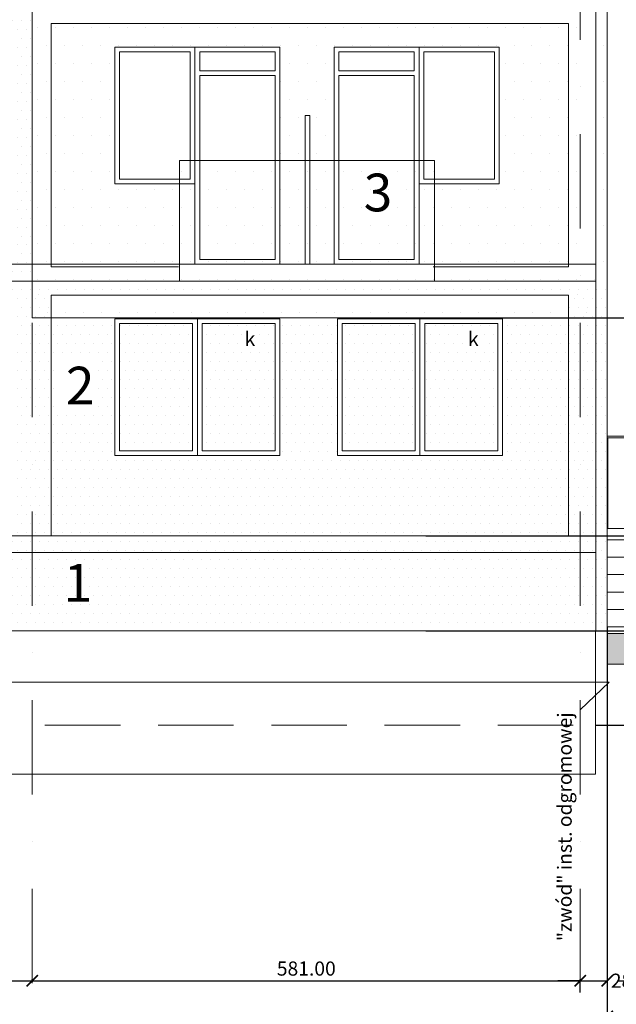
# Model space of a CAD drawing. Units: inches. Extents: x -20529 to 7956, y -1536 to 1434.
# Drawn here: x -14463 to -13830, y -534 to 510 of the extents above; entities that cross this region are included whole.
import ezdxf

# ---------------------------------------------------------------- set-up
doc = ezdxf.new("R2010")
doc.units = ezdxf.units.IN
doc.header["$LTSCALE"] = 20
doc.header["$MEASUREMENT"] = 0
doc.linetypes.add('DASHDOT', pattern=[1, 0.5, -0.25, 0, -0.25])
doc.linetypes.add('HIDDENX2', pattern=[0.75, 0.5, -0.25])
doc.layers.get('Defpoints').update_dxf_attribs({"lineweight": 0})
for name, color, linetype, lineweight in [('KOLOR-ELEW.', 42, 'Continuous', 0), ('KRESKOWANIE', 7, 'Continuous', 0), ('OPISY', 7, 'Continuous', 0), ('OSIE', 1, 'DASHDOT', 0), ('WIDOKOWE', 4, 'Continuous', 0), ('WYMIARY', 1, 'Continuous', 0)]:
    doc.layers.add(name, color=color, linetype=linetype, lineweight=lineweight)
doc.styles.add('Proxy_A0A0', font='TAHOMA.TTF', dxfattribs={"width": 0.8, "height": 15})
doc.styles.add('Proxy_A0A2', font='TAHOMA.TTF', dxfattribs={"width": 0.8, "height": 15})
doc.styles.add('Proxy_A0D2', font='TAHOMA.TTF', dxfattribs={"width": 0.8, "height": 15})
doc.styles.add('Proxy_A2FC', font='ARIALBD.TTF', dxfattribs={"width": 0.8, "height": 40})
doc.styles.add('Proxy_A302', font='ARIALBD.TTF', dxfattribs={"width": 0.8, "height": 40})
doc.styles.add('Proxy_A306', font='ARIALBD.TTF', dxfattribs={"width": 0.8, "height": 40})
doc.styles.get("Standard").update_dxf_attribs({"font": 'TAHOMA.TTF', "width": 0.8})
doc.dimstyles.new('ISO-25', dxfattribs={"dimtxt": 15, "dimasz": 12, "dimexe": 1.25, "dimexo": 0.625, "dimgap": 5, "dimtad": 1, "dimzin": 0, "dimdsep": 46, "dimtxsty": 'Standard', "dimblk": 'ARCHTICK', "dimcen": 0.09, "dimclre": 1, "dimclrt": 1, "dimadec": 0, "dimazin": 0, "dimtfac": 1, "dimtdec": 4, "dimtix": 1, "dimtmove": 0, "dimatfit": 3, "dimfxl": 0, "dimtolj": 1, "dimtzin": 0, "dimarcsym": 0})
pattern_1 = [(0, (-310242.398, -34226.464), (9.525, 19.05), [0, -19.05])]
pattern_2 = [(0, (-23666.332, -9444.398), (4.7625, 9.525), [0, -9.525])]

# ---------------------------------------------------------------- blocks, each defined once
blk = doc.blocks.new('O180X150')
at = {"layer": 'WIDOKOWE', "color": 2}
blk.add_line((87.5, 145), (87.5, 0), dxfattribs=at)
for points in [[(0, 0), (175, 0), (175, 145), (0, 145)], [(5, 5), (82.5, 5), (82.5, 140), (5, 140)], [(170, 5), (92.5, 5), (92.5, 140), (170, 140)]]:
    blk.add_lwpolyline(points, close=True, dxfattribs=at)
blk = doc.blocks.new('_ArchTick')
at = {"layer": 'WIDOKOWE', "color": 0, "const_width": 0.15}
blk.add_lwpolyline([(-0.5, -0.5), (0.5, 0.5)], dxfattribs=at)
blk = doc.blocks.new('*D24')
at = {"layer": 'Defpoints', "color": 0}
for p in [(-15035.4, -509.2), (-14449.4, -509.2), (-14449.4, -509.2)]:
    blk.add_point(p, dxfattribs=at)
at = {"layer": 'WYMIARY', "color": 0, "lineweight": -2}
blk.add_line((-15035.4, -509.2), (-14449.4, -509.2), dxfattribs=at)
at = {"layer": 'WYMIARY', "color": 1, "lineweight": -2}
for p, q in [((-15035.4, -509.8), (-15035.4, -510.4)), ((-14449.4, -509.8), (-14449.4, -510.4))]:
    blk.add_line(p, q, dxfattribs=at)
at = {"layer": 'WYMIARY', "color": 0, "lineweight": -2, "xscale": 12, "yscale": 12, "zscale": 12}
for p, rotation in [((-15035.4, -509.2), 180), ((-14449.4, -509.2), 360)]:
    blk.add_blockref('_ArchTick', p, dxfattribs=dict(at, rotation=rotation))
at = {"layer": 'WYMIARY', "color": 1, "insert": (-14742.4, -496.3), "char_height": 15, "attachment_point": 5}
blk.add_mtext('\\A1;586.00', dxfattribs=at)
blk = doc.blocks.new('*D25')
at = {"layer": 'Defpoints', "color": 0}
for p in [(-14449.4, -509.2), (-13868.4, -509.2), (-13868.4, -522.3)]:
    blk.add_point(p, dxfattribs=at)
at = {"layer": 'WYMIARY', "color": 1, "lineweight": -2}
for p, q in [((-14449.4, -508.6), (-14449.4, -507.9)), ((-13868.4, -521.7), (-13868.4, -507.9))]:
    blk.add_line(p, q, dxfattribs=at)
at = {"layer": 'WYMIARY', "color": 0, "lineweight": -2}
blk.add_line((-14449.4, -509.2), (-13868.4, -509.2), dxfattribs=at)
at = {"layer": 'WYMIARY', "color": 0, "lineweight": -2, "xscale": 12, "yscale": 12, "zscale": 12}
for p, rotation in [((-14449.4, -509.2), 180), ((-13868.4, -509.2), 360)]:
    blk.add_blockref('_ArchTick', p, dxfattribs=dict(at, rotation=rotation))
at = {"layer": 'WYMIARY', "color": 1, "insert": (-14158.9, -496.3), "char_height": 15, "attachment_point": 5}
blk.add_mtext('\\A1;581.00', dxfattribs=at)
blk = doc.blocks.new('*D26')
at = {"layer": 'Defpoints', "color": 0}
for p in [(-13839.9, -134), (-13839.9, -509.2), (-13868.4, -522.3)]:
    blk.add_point(p, dxfattribs=at)
at = {"layer": 'WYMIARY', "color": 1, "lineweight": -2}
for p, q in [((-13839.9, -134.6), (-13839.9, -510.4)), ((-13868.4, -521.7), (-13868.4, -507.9))]:
    blk.add_line(p, q, dxfattribs=at)
at = {"layer": 'WYMIARY', "color": 0, "lineweight": -2}
for p, q in [((-13868.4, -509.2), (-13892.4, -509.2)), ((-13868.4, -509.2), (-13839.9, -509.2)), ((-13827.9, -509.2), (-13785.8, -509.2))]:
    blk.add_line(p, q, dxfattribs=at)
at = {"layer": 'WYMIARY', "color": 0, "lineweight": -2, "xscale": 12, "yscale": 12, "zscale": 12}
blk.add_blockref('_ArchTick', (-13868.4, -509.2), dxfattribs=at)
at = {"layer": 'WYMIARY', "color": 0, "lineweight": -2, "xscale": 12, "yscale": 12, "zscale": 12, "rotation": 180}
blk.add_blockref('_ArchTick', (-13839.9, -509.2), dxfattribs=at)
at = {"layer": 'WYMIARY', "color": 1, "insert": (-13810.5, -509.2), "char_height": 15, "attachment_point": 5}
blk.add_mtext('\\A1;28.50', dxfattribs=at)
blk = doc.blocks.new('*D27')
at = {"layer": 'Defpoints', "color": 0}
for p in [(-17567.9, -436), (-13839.9, -436), (-13839.9, -547.1)]:
    blk.add_point(p, dxfattribs=at)
at = {"layer": 'WYMIARY', "color": 1, "lineweight": -2}
for p, q in [((-17567.9, -436.6), (-17567.9, -548.4)), ((-13839.9, -436.6), (-13839.9, -548.4))]:
    blk.add_line(p, q, dxfattribs=at)
at = {"layer": 'WYMIARY', "color": 0, "lineweight": -2}
blk.add_line((-17567.9, -547.1), (-13839.9, -547.1), dxfattribs=at)
at = {"layer": 'WYMIARY', "color": 0, "lineweight": -2, "xscale": 12, "yscale": 12, "zscale": 12}
for p, rotation in [((-17567.9, -547.1), 180), ((-13839.9, -547.1), 360)]:
    blk.add_blockref('_ArchTick', p, dxfattribs=dict(at, rotation=rotation))
at = {"layer": 'WYMIARY', "color": 1, "insert": (-15703.9, -534.3), "char_height": 15, "attachment_point": 5}
blk.add_mtext('\\A1;3728.00', dxfattribs=at)
blk = doc.blocks.new('*D61')
at = {"layer": 'Defpoints', "color": 0}
for p in [(-14032.9, -37.2), (-13608.9, -37.2), (-14032.9, -138.2)]:
    blk.add_point(p, dxfattribs=at)
at = {"layer": 'WYMIARY', "color": 1, "lineweight": -2}
for p, q in [((-14032.3, -37.2), (-13607.7, -37.2)), ((-14032.3, -138.2), (-13607.7, -138.2))]:
    blk.add_line(p, q, dxfattribs=at)
at = {"layer": 'WYMIARY', "color": 0, "lineweight": -2}
blk.add_line((-13608.9, -138.2), (-13608.9, -37.2), dxfattribs=at)
at = {"layer": 'WYMIARY', "color": 0, "lineweight": -2, "xscale": 12, "yscale": 12, "zscale": 12}
for p, rotation in [((-13608.9, -37.2), 90), ((-13608.9, -138.2), 270)]:
    blk.add_blockref('_ArchTick', p, dxfattribs=dict(at, rotation=rotation))
at = {"layer": 'WYMIARY', "color": 1, "insert": (-13621.7, -87.7), "char_height": 15, "attachment_point": 5, "rotation": 270}
blk.add_mtext('\\A1;101.00', dxfattribs=at)
blk = doc.blocks.new('*D62')
at = {"layer": 'Defpoints', "color": 0}
for p in [(-14026.9, 194), (-13608.9, 194), (-14032.9, -37.2)]:
    blk.add_point(p, dxfattribs=at)
at = {"layer": 'WYMIARY', "color": 1, "lineweight": -2}
for p, q in [((-14026.3, 194), (-13607.7, 194)), ((-14032.3, -37.2), (-13607.7, -37.2))]:
    blk.add_line(p, q, dxfattribs=at)
at = {"layer": 'WYMIARY', "color": 0, "lineweight": -2}
blk.add_line((-13608.9, -37.2), (-13608.9, 194), dxfattribs=at)
at = {"layer": 'WYMIARY', "color": 0, "lineweight": -2, "xscale": 12, "yscale": 12, "zscale": 12}
for p, rotation in [((-13608.9, 194), 90), ((-13608.9, -37.2), 270)]:
    blk.add_blockref('_ArchTick', p, dxfattribs=dict(at, rotation=rotation))
at = {"layer": 'WYMIARY', "color": 1, "insert": (-13621.7, 78.4), "char_height": 15, "attachment_point": 5, "rotation": 270}
blk.add_mtext('231', dxfattribs=at)
blk = doc.blocks.new('*D63')
at = {"layer": 'Defpoints', "color": 0}
for p in [(-14026.9, 937.3), (-13608.9, 937.3), (-14032.9, 194)]:
    blk.add_point(p, dxfattribs=at)
at = {"layer": 'WYMIARY', "color": 1, "lineweight": -2}
for p, q in [((-14026.3, 937.3), (-13607.7, 937.3)), ((-14032.3, 194), (-13607.7, 194))]:
    blk.add_line(p, q, dxfattribs=at)
at = {"layer": 'WYMIARY', "color": 0, "lineweight": -2}
blk.add_line((-13608.9, 194), (-13608.9, 937.3), dxfattribs=at)
at = {"layer": 'WYMIARY', "color": 0, "lineweight": -2, "xscale": 12, "yscale": 12, "zscale": 12}
for p, rotation in [((-13608.9, 937.3), 90), ((-13608.9, 194), 270)]:
    blk.add_blockref('_ArchTick', p, dxfattribs=dict(at, rotation=rotation))
at = {"layer": 'WYMIARY', "color": 1, "insert": (-13623.4, 565.7), "char_height": 15, "attachment_point": 5, "rotation": 270}
blk.add_mtext('743,5', dxfattribs=at)
blk = doc.blocks.new('*D131')
at = {"layer": 'Defpoints', "color": 0}
for p in [(-13852.4, -138.2), (-13852.4, -238.2), (-13608.9, -238.2)]:
    blk.add_point(p, dxfattribs=at)
at = {"layer": 'WYMIARY', "color": 1, "lineweight": -2}
for p, q in [((-13851.7, -138.2), (-13607.7, -138.2)), ((-13851.7, -238.2), (-13607.7, -238.2))]:
    blk.add_line(p, q, dxfattribs=at)
at = {"layer": 'WYMIARY', "color": 0, "lineweight": -2}
blk.add_line((-13608.9, -138.2), (-13608.9, -238.2), dxfattribs=at)
at = {"layer": 'WYMIARY', "color": 0, "lineweight": -2, "xscale": 12, "yscale": 12, "zscale": 12}
for p, rotation in [((-13608.9, -138.2), 90), ((-13608.9, -238.2), 270)]:
    blk.add_blockref('_ArchTick', p, dxfattribs=dict(at, rotation=rotation))
at = {"layer": 'WYMIARY', "color": 1, "insert": (-13621.7, -188.2), "char_height": 15, "attachment_point": 5, "rotation": 90}
blk.add_mtext('\\A1;100.00', dxfattribs=at)

msp = doc.modelspace()

# ---------------------------------------------------------------- hatches: boundary and pattern name
at = {"layer": 'KOLOR-ELEW.'}
h = msp.add_hatch(dxfattribs=at)
h.set_pattern_fill('DOTS', color=141, scale=12, style=0, pattern_type=2)
h.set_pattern_definition(pattern_1)
h.paths.add_polyline_path([(-13868.387, 937.787), (-13880.887, 937.787), (-13880.887, 877.787), (-13880.887, 833.548), (-14449.387, 833.548), (-14449.387, 829.787), (-13868.387, 829.787)])
h.paths.add_polyline_path([(-13851.887, 937.787), (-13868.387, 937.787), (-13868.387, 829.787), (-13851.887, 829.787)])
h.paths.add_polyline_path([(-13839.887, 937.787), (-13851.887, 937.787), (-13851.887, 232.787), (-13839.887, 232.787)])
h.paths.add_polyline_path([(-13851.887, 829.787), (-13868.387, 829.787), (-13868.387, 802.787), (-13851.887, 802.787)])
h.paths.add_polyline_path([(-13851.887, 802.787), (-13868.387, 802.787), (-13868.387, 538.787), (-13851.887, 538.787)])
h.paths.add_polyline_path([(-13868.387, 802.787), (-14449.387, 802.787), (-14449.387, 538.787), (-14429.387, 538.787), (-14429.387, 793.548), (-13880.887, 793.548), (-13880.887, 538.787), (-13868.387, 538.787)])
h = msp.add_hatch(dxfattribs=at)
h.set_pattern_fill('DOTS', color=141, scale=12, style=0, pattern_type=2)
h.set_pattern_definition(pattern_1)
h.paths.add_polyline_path([(-13868.387, 250.787), (-13880.887, 250.787), (-13880.887, 247.944), (-14023.137, 247.944), (-14023.137, 232.787), (-13868.387, 232.787)])
h.paths.add_polyline_path([(-13851.887, 250.787), (-13868.387, 250.787), (-13868.387, 232.787), (-13851.887, 232.787)])
h.paths.add_polyline_path([(-13839.887, 937.787), (-13851.887, 937.787), (-13851.887, 232.787), (-13839.887, 232.787)])
h.paths.add_polyline_path([(-14293.137, 250.787), (-14449.387, 250.787), (-14449.387, 232.787), (-14293.137, 232.787)])
h = msp.add_hatch(dxfattribs=at)
h.set_pattern_fill('DOTS', color=141, scale=12, style=0, pattern_type=2)
h.set_pattern_definition(pattern_1)
h.paths.add_polyline_path([(-14449.387, 538.787), (-14469.387, 538.787), (-14469.387, 535.944), (-14609.137, 535.944), (-14609.137, 520.787), (-14449.387, 520.787)])
h.paths.add_polyline_path([(-14293.137, 535.944), (-14429.387, 535.944), (-14429.387, 538.787), (-14449.387, 538.787), (-14449.387, 520.787), (-14293.137, 520.787)])
h.paths.add_polyline_path([(-13868.387, 520.787), (-14449.387, 520.787), (-14449.387, 250.787), (-14429.387, 250.787), (-14429.387, 505.944), (-13880.887, 505.944), (-13880.887, 250.787), (-13868.387, 250.787)])
h.paths.add_polyline_path([(-13868.387, 538.787), (-13880.887, 538.787), (-13880.887, 535.944), (-14023.137, 535.944), (-14023.137, 520.787), (-13868.387, 520.787)])
h.paths.add_polyline_path([(-13880.887, 505.944), (-14429.387, 505.944), (-14429.387, 250.787), (-14293.137, 250.787), (-14293.137, 335.787), (-14361.887, 335.787), (-14361.887, 480.787), (-14276.887, 480.787), (-14186.887, 480.787), (-14186.887, 360.787), (-14160.022, 360.787), (-14160.022, 408.287), (-14155.022, 408.287), (-14155.022, 360.787), (-14129.387, 360.787), (-14129.387, 480.787), (-14039.387, 480.787), (-13954.387, 480.787), (-13954.387, 335.787), (-14023.137, 335.787), (-14023.137, 250.787), (-13880.887, 250.787)], flags=16)
h = msp.add_hatch(dxfattribs=at)
h.set_pattern_fill('DOTS,_O', color=253, scale=6, style=0, pattern_type=2)
h.set_pattern_definition(pattern_2)
h.paths.add_polyline_path([(-15035.387, 250.787), (-15015.387, 250.787), (-15015.387, 505.944), (-14469.387, 505.944), (-14469.387, 250.787), (-14449.387, 250.787), (-14449.387, 520.787), (-15035.387, 520.787)])
h = msp.add_hatch(dxfattribs=at)
h.set_pattern_fill('DOTS', color=141, scale=12, style=0, pattern_type=2)
h.set_pattern_definition(pattern_1)
h.paths.add_polyline_path([(-14023.137, 232.787), (-14023.137, 360.787), (-14293.137, 360.787), (-14293.137, 232.787)])
h = msp.add_hatch(dxfattribs=at)
h.set_pattern_fill('DOTS,_O', color=253, scale=6, style=0, pattern_type=2)
h.set_pattern_definition(pattern_2)
h.paths.add_polyline_path([(-14449.387, 232.787), (-15035.387, 232.787), (-15035.387, -37.213), (-15015.387, -37.213), (-15015.387, 217.944), (-14469.387, 217.944), (-14469.387, -37.213), (-14449.387, -37.213)])
h.paths.add_polyline_path([(-14879.137, 250.787), (-15035.387, 250.787), (-15035.387, 232.787), (-14879.137, 232.787)])
h.paths.add_polyline_path([(-14449.387, 250.787), (-14469.387, 250.787), (-14469.387, 247.944), (-14609.137, 247.944), (-14609.137, 232.787), (-14449.387, 232.787)])
h = msp.add_hatch(dxfattribs=at)
h.set_pattern_fill('DOTS,_O', color=253, scale=6, style=0, pattern_type=2)
h.set_pattern_definition(pattern_2)
h.paths.add_polyline_path([(-14429.387, 217.944), (-13880.887, 217.944), (-13880.887, -37.213), (-13868.387, -37.213), (-13868.387, 232.787), (-14449.387, 232.787), (-14449.387, -37.213), (-14429.387, -37.213)])
h.paths.add_polyline_path([(-13851.887, 232.787), (-13868.387, 232.787), (-13868.387, -37.213), (-13851.887, -37.213)])
h.paths.add_polyline_path([(-13839.887, 232.787), (-13851.887, 232.787), (-13851.887, 68.518), (-13839.887, 68.518)])
h.paths.add_polyline_path([(-13839.887, 66.518), (-13851.887, 66.518), (-13851.887, -29.482), (-13839.887, -29.482)])
h = msp.add_hatch(dxfattribs=at)
h.set_pattern_fill('DOTS,_O', color=141, scale=12, style=0, pattern_type=2)
h.set_pattern_definition([(0, (-47332.664, -18888.796), (9.525, 19.05), [0, -19.05])])
h.paths.add_polyline_path([(-13868.387, 232.787), (-14449.387, 232.787), (-14449.387, 194.016), (-14429.387, 194.016), (-14429.387, 217.944), (-13880.887, 217.944), (-13880.887, 194.016), (-13868.387, 194.016)])
h.paths.add_polyline_path([(-13880.887, 217.944), (-14429.387, 217.944), (-14429.387, 194.016), (-13880.887, 194.016)], flags=16)
h.paths.add_polyline_path([(-13851.887, 232.787), (-13868.387, 232.787), (-13868.387, 194.016), (-13851.887, 194.016)])
h = msp.add_hatch(dxfattribs=at)
h.set_pattern_fill('DOTS,_O', color=253, scale=6, style=0, pattern_type=2)
h.set_pattern_definition(pattern_2)
h.paths.add_polyline_path([(-13880.887, 194.016), (-14429.387, 194.016), (-14429.387, -37.213), (-13880.887, -37.213)])
h.paths.add_polyline_path([(-14361.887, 47.787), (-14361.887, 192.787), (-14186.887, 192.787), (-14186.887, 47.787)], flags=16)
h.paths.add_polyline_path([(-14356.887, 52.787), (-14356.887, 187.787), (-14279.387, 187.787), (-14279.387, 52.787)])
h.paths.add_polyline_path([(-14269.387, 52.787), (-14269.387, 187.787), (-14191.887, 187.787), (-14191.887, 52.787)])
h.paths.add_polyline_path([(-14125.887, 47.787), (-14125.887, 192.787), (-13950.887, 192.787), (-13950.887, 47.787)], flags=16)
h.paths.add_polyline_path([(-14120.887, 52.787), (-14120.887, 187.787), (-14043.387, 187.787), (-14043.387, 52.787)])
h.paths.add_polyline_path([(-14033.387, 52.787), (-14033.387, 187.787), (-13955.887, 187.787), (-13955.887, 52.787)])
h.paths.add_polyline_path([(-14422.637, 91.944), (-14422.637, 152.108), (-14381.136, 152.108), (-14381.136, 91.944)], flags=16)
h.paths.add_polyline_path([(-13990.149, 160.268), (-13990.149, 183.443), (-13973.123, 183.443), (-13973.123, 160.268)], flags=16)
h.paths.add_polyline_path([(-14227.013, 160.268), (-14227.013, 183.443), (-14209.987, 183.443), (-14209.987, 160.268)], flags=16)
h = msp.add_hatch(dxfattribs=at)
h.set_pattern_fill('DOTS,_O', color=253, scale=6, style=0, pattern_type=2)
h.set_pattern_definition(pattern_2)
h.paths.add_polyline_path([(-15035.387, -55.213), (-14449.387, -55.213), (-14449.387, -37.213), (-15035.387, -37.213)])
h.paths.add_polyline_path([(-14449.387, -55.213), (-15035.387, -55.213), (-15035.387, -138.213), (-14449.387, -138.213)])
h.paths.add_polyline_path([(-14945.734, -135.672), (-14945.734, -75.672), (-14885.734, -75.672), (-14885.734, -135.672)], flags=16)
h.paths.add_polyline_path([(-15035.387, -55.213), (-15347.387, -55.213), (-15347.387, -138.213), (-15327.387, -138.213), (-15327.387, -123.213), (-15055.387, -123.213), (-15055.387, -138.213), (-15035.387, -138.213)])
h.paths.add_polyline_path([(-15347.387, -55.213), (-15035.387, -55.213), (-15035.387, -37.213), (-15347.387, -37.213)])
h.paths.add_polyline_path([(-15367.387, -55.213), (-15347.387, -55.213), (-15347.387, -37.213), (-15367.387, -37.213)])
h.paths.add_polyline_path([(-15347.387, -55.213), (-15367.387, -55.213), (-15367.387, -138.213), (-15347.387, -138.213)])
h.paths.add_polyline_path([(-14940.513, -126.473), (-14940.513, -103.973), (-14902.815, -103.973), (-14902.815, -126.473)], flags=16)
h = msp.add_hatch(dxfattribs=at)
h.set_pattern_fill('DOTS,_O', color=253, scale=6, style=0, pattern_type=2)
h.set_pattern_definition(pattern_2)
h.paths.add_polyline_path([(-13868.387, -55.213), (-14449.387, -55.213), (-14449.387, -138.213), (-13868.387, -138.213)])
h.paths.add_polyline_path([(-13868.387, -37.213), (-14449.387, -37.213), (-14449.387, -55.213), (-13868.387, -55.213)])
h.paths.add_polyline_path([(-13851.887, -37.213), (-13868.387, -37.213), (-13868.387, -55.213), (-13851.887, -55.213)])
h.paths.add_polyline_path([(-13839.887, -37.213), (-13851.887, -37.213), (-13851.887, -138.213), (-13839.887, -138.213)])
h.paths.add_polyline_path([(-13851.887, -55.213), (-13868.387, -55.213), (-13868.387, -138.213), (-13851.887, -138.213)])
at = {"layer": 'KRESKOWANIE'}
msp.add_hatch(color=8, dxfattribs=at).paths.add_polyline_path([(-13839.418, -173.512), (-13550.411, -173.512), (-13550.411, -140.851), (-13839.418, -140.851)])

# ---------------------------------------------------------------- linework, layer by layer
at = {"layer": 'KOLOR-ELEW.', "color": 253}
for points in [[(-14361.887, 192.787), (-14186.887, 192.787), (-14186.887, 47.787), (-14361.887, 47.787)], [(-14125.887, 192.787), (-13950.887, 192.787), (-13950.887, 47.787), (-14125.887, 47.787)]]:
    msp.add_lwpolyline(points, close=True, dxfattribs=at)
at = {"layer": 'KRESKOWANIE', "color": 8}
msp.add_lwpolyline([(-13839.418, -140.851), (-13550.411, -140.851), (-13550.411, -173.512), (-13839.418, -173.512)], close=True, dxfattribs=at)
at = {"layer": 'OPISY'}
msp.add_lwpolyline([(-15620.023, -168.835), (-15641.579, -192.432), (-13837.938, -192.432), (-13868.387, -221.86)], dxfattribs=at)
at = {"layer": 'OSIE', "ltscale": 10}
for p, q in [((-14449.387, 1189.095), (-14449.387, -824.313)), ((-13868.387, 1189.095), (-13868.387, -824.313))]:
    msp.add_line(p, q, dxfattribs=at)
at = {"layer": 'WIDOKOWE', "color": 8, "ltscale": 10}
for p, q in [((-13851.887, 937.787), (-13851.887, 232.787)), ((-13880.887, 505.944), (-13880.887, 247.944)), ((-13851.887, 232.787), (-13851.887, -138.213)), ((-13880.887, 217.944), (-13880.887, -37.213))]:
    msp.add_line(p, q, dxfattribs=at)
at = {"layer": 'WIDOKOWE', "color": 6, "ltscale": 10}
for p, q in [((-13839.887, 937.787), (-13839.887, 194.016)), ((-14449.387, 520.787), (-14449.387, 194.016)), ((-13839.887, 194.016), (-13839.887, -138.213))]:
    msp.add_line(p, q, dxfattribs=at)
at = {"layer": 'WIDOKOWE', "color": 8, "linetype": 'Continuous', "ltscale": 10}
for p, q in [((-14429.387, 505.944), (-14429.387, 247.944)), ((-14429.387, 217.944), (-14429.387, -37.213))]:
    msp.add_line(p, q, dxfattribs=at)
at = {"layer": 'WIDOKOWE', "color": 8}
for p, q in [((-14429.387, 505.944), (-13880.887, 505.944)), ((-14429.387, 247.944), (-14294.305, 247.944)), ((-14024.305, 247.944), (-13880.887, 247.944)), ((-14429.387, 217.944), (-13880.887, 217.944))]:
    msp.add_line(p, q, dxfattribs=at)
at = {"layer": 'WIDOKOWE', "color": 2, "linetype": 'Continuous', "ltscale": 0.3}
for p, q in [((-14191.887, 455.787), (-14271.887, 455.787)), ((-14191.887, 450.787), (-14271.887, 450.787)), ((-14044.387, 455.787), (-14124.387, 455.787)), ((-14044.387, 450.787), (-14124.387, 450.787))]:
    msp.add_line(p, q, dxfattribs=at)
at = {"layer": 'WIDOKOWE', "color": 8, "linetype": 'Continuous', "ltscale": 0.1}
for p, q in [((-14160.022, 408.287), (-14160.022, 360.787)), ((-14155.022, 408.287), (-14155.022, 360.787)), ((-14160.022, 360.787), (-14160.022, 250.787)), ((-14155.022, 360.787), (-14155.022, 250.787))]:
    msp.add_line(p, q, dxfattribs=at)
at = {"layer": 'WIDOKOWE', "color": 8, "linetype": 'Continuous', "ltscale": 0.3}
for p, q in [((-14160.022, 408.287), (-14155.022, 408.287)), ((-17555.887, 250.787), (-13851.887, 250.787)), ((-17567.887, 232.787), (-13851.887, 232.787)), ((-15635.579, -37.213), (-13851.887, -37.213)), ((-17567.887, -55.213), (-13851.887, -55.213)), ((-13852.373, -138.215), (-13852.373, -290.213)), ((-17555.887, -290.213), (-13852.373, -290.213))]:
    msp.add_line(p, q, dxfattribs=at)
at = {"layer": 'WIDOKOWE', "color": 6, "linetype": 'Continuous', "ltscale": 0.3}
msp.add_line((-14449.387, 194.016), (-13839.887, 194.016), dxfattribs=at)
at = {"layer": 'WIDOKOWE', "color": 4, "linetype": 'Continuous', "ltscale": 0.3}
for p, q in [((-13839.887, 68.518), (-13750.135, 68.518)), ((-13839.887, 66.518), (-13755.135, 66.518)), ((-13839.887, -29.482), (-13755.259, -29.482)), ((-13839.887, -41.482), (-13746.887, -41.482)), ((-13839.887, -59.982), (-13746.887, -59.982)), ((-13839.887, -78.482), (-13746.887, -78.482)), ((-13839.887, -96.982), (-13746.887, -96.982)), ((-13839.887, -115.482), (-13746.887, -115.482)), ((-13839.887, -133.982), (-13746.887, -133.982))]:
    msp.add_line(p, q, dxfattribs=at)
at = {"layer": 'WIDOKOWE', "color": 4, "ltscale": 10}
msp.add_line((-13839.259, 66.518), (-13839.259, -29.482), dxfattribs=at)
at = {"layer": 'WIDOKOWE', "color": 6}
for p, q in [((-15367.387, -37.213), (-13839.887, -37.213)), ((-17085.972, -138.213), (-13839.887, -138.213))]:
    msp.add_line(p, q, dxfattribs=at)
at = {"layer": 'WIDOKOWE', "color": 5, "linetype": 'HIDDENX2', "ltscale": 3}
msp.add_line((-13839.887, -163.631), (-13839.887, -259.482), dxfattribs=at)
at = {"layer": 'WIDOKOWE', "color": 7, "linetype": 'HIDDENX2', "ltscale": 8}
msp.add_line((-17555.887, -238.213), (-13852.373, -238.213), dxfattribs=at)
at = {"layer": 'WIDOKOWE', "color": 2}
for points in [[(-14293.137, 335.787), (-14361.887, 335.787), (-14361.887, 480.787), (-14276.887, 480.787), (-14276.887, 360.787)], [(-14276.887, 360.787), (-14276.887, 480.787), (-14186.887, 480.787), (-14186.887, 360.787)], [(-14039.387, 360.787), (-14039.387, 480.787), (-14129.387, 480.787), (-14129.387, 360.787)], [(-14023.137, 335.787), (-13954.387, 335.787), (-13954.387, 480.787), (-14039.387, 480.787), (-14039.387, 360.787)], [(-14293.137, 340.787), (-14356.887, 340.787), (-14356.887, 475.787), (-14281.887, 475.787), (-14281.887, 360.787)], [(-14271.887, 455.787), (-14271.887, 475.787), (-14191.887, 475.787), (-14191.887, 455.787)], [(-14044.387, 455.787), (-14044.387, 475.787), (-14124.387, 475.787), (-14124.387, 455.787)], [(-14023.137, 340.787), (-13959.387, 340.787), (-13959.387, 475.787), (-14034.387, 475.787), (-14034.387, 360.787)], [(-14271.887, 360.787), (-14271.887, 450.787)], [(-14191.887, 450.787), (-14191.887, 360.787)], [(-14124.387, 450.787), (-14124.387, 360.787)], [(-14044.387, 360.787), (-14044.387, 450.787)]]:
    msp.add_lwpolyline(points, dxfattribs=at)
at = {"layer": 'WIDOKOWE', "color": 6}
msp.add_lwpolyline([(-14023.137, 360.787), (-14293.137, 360.787), (-14293.137, 232.787), (-14023.137, 232.787)], close=True, dxfattribs=at)
at = {"layer": 'WIDOKOWE', "color": 8, "linetype": 'Continuous', "ltscale": 0.03}
for points in [[(-14276.887, 360.787), (-14276.887, 335.787), (-14293.137, 335.787)], [(-14281.887, 360.787), (-14281.887, 340.787), (-14293.137, 340.787)], [(-14039.387, 360.787), (-14039.387, 335.787), (-14023.137, 335.787)], [(-14034.387, 360.787), (-14034.387, 340.787), (-14023.137, 340.787)]]:
    msp.add_lwpolyline(points, dxfattribs=at)
at = {"layer": 'WIDOKOWE', "color": 8, "linetype": 'Continuous', "ltscale": 0.1}
for points in [[(-14186.887, 360.787), (-14186.887, 250.787), (-14276.887, 250.787), (-14276.887, 360.787)], [(-14191.887, 360.787), (-14191.887, 255.787), (-14271.887, 255.787), (-14271.887, 360.787)], [(-14129.387, 360.787), (-14129.387, 250.787), (-14039.387, 250.787), (-14039.387, 360.787)], [(-14124.387, 360.787), (-14124.387, 255.787), (-14044.387, 255.787), (-14044.387, 360.787)]]:
    msp.add_lwpolyline(points, dxfattribs=at)

# ---------------------------------------------------------------- block references
at = {"layer": 'WIDOKOWE'}
msp.add_blockref('O180X150', (-14361.887, 47.787), dxfattribs=at)
at = {"layer": 'WIDOKOWE', "xscale": -1}
msp.add_blockref('O180X150', (-13950.887, 47.787), dxfattribs=at)

# ---------------------------------------------------------------- texts
at = {"layer": 'OPISY', "color": 7}
for s, style, p in [('3', 'Proxy_A2FC', (-14098.054, 306.793)), ('2', 'Proxy_A302', (-14413.757, 101.988)), ('1', 'Proxy_A306', (-14416.157, -107.287))]:
    msp.add_text(s, height=40, dxfattribs=dict(at, style=style)).set_placement(p)
at = {"layer": 'OPISY'}
for style, p in [('Proxy_A0A0', (-14224.355, 164.018)), ('Proxy_A0A2', (-13987.491, 164.018))]:
    msp.add_text('k', height=15, dxfattribs=dict(at, style=style)).set_placement(p)
at = {"layer": 'OPISY', "style": 'Proxy_A0D2'}
msp.add_text('"zwód" inst. odgromowej', height=15, rotation=90, dxfattribs=at).set_placement((-13877.524, -467.2))

# ---------------------------------------------------------------- dimensions: what is measured, and where the dimension line sits
at = {"layer": 'WYMIARY', "color": 1}
for base, p1, p2, text, picture, middle in [((-13608.914, 937.345), (-14032.9, 194.016), (-14026.9, 937.345), '743,5', '*D63', (-13623.439, 565.68)), ((-13608.914, 194.016), (-14032.9, -37.213), (-14026.9, 194.016), '231', '*D62', (-13621.729, 78.402))]:
    dim = msp.add_linear_dim(base=base, p1=p1, p2=p2, angle=90, text=text, dimstyle='ISO-25', dxfattribs=at)
    dim.commit()
    dim.dimension.update_dxf_attribs({"geometry": picture, "text_midpoint": middle})
for base, p1, p2, picture, middle in [((-13608.914, -37.213), (-14032.9, -138.213), (-14032.9, -37.213), '*D61', (-13621.729, -87.713)), ((-13608.914, -238.213), (-13852.373, -138.215), (-13852.373, -238.213), '*D131', (-13621.729, -188.214))]:
    dim = msp.add_linear_dim(base=base, p1=p1, p2=p2, angle=90, dimstyle='ISO-25', dxfattribs=at)
    dim.commit()
    dim.dimension.update_dxf_attribs({"geometry": picture, "text_midpoint": middle})
dim = msp.add_linear_dim(base=(-13839.887, -509.179), p1=(-13868.387, -522.319), p2=(-13839.887, -133.982), dimstyle='ISO-25', dxfattribs=at)
dim.commit()
dim.dimension.update_dxf_attribs({"geometry": '*D26', "text_midpoint": (-13810.507, -509.179), "dimtype": 160})
for base, p1, p2, picture, middle in [((-13839.887, -547.129), (-17567.887, -435.987), (-13839.887, -435.987), '*D27', (-15703.887, -534.284)), ((-14449.387, -509.179), (-15035.387, -509.179), (-14449.387, -509.179), '*D24', (-14742.387, -496.334)), ((-13868.387, -509.179), (-14449.387, -509.179), (-13868.387, -522.319), '*D25', (-14158.887, -496.334))]:
    dim = msp.add_linear_dim(base=base, p1=p1, p2=p2, dimstyle='ISO-25', dxfattribs=at)
    dim.commit()
    dim.dimension.update_dxf_attribs({"geometry": picture, "text_midpoint": middle})

doc.saveas('drawing.dxf')
